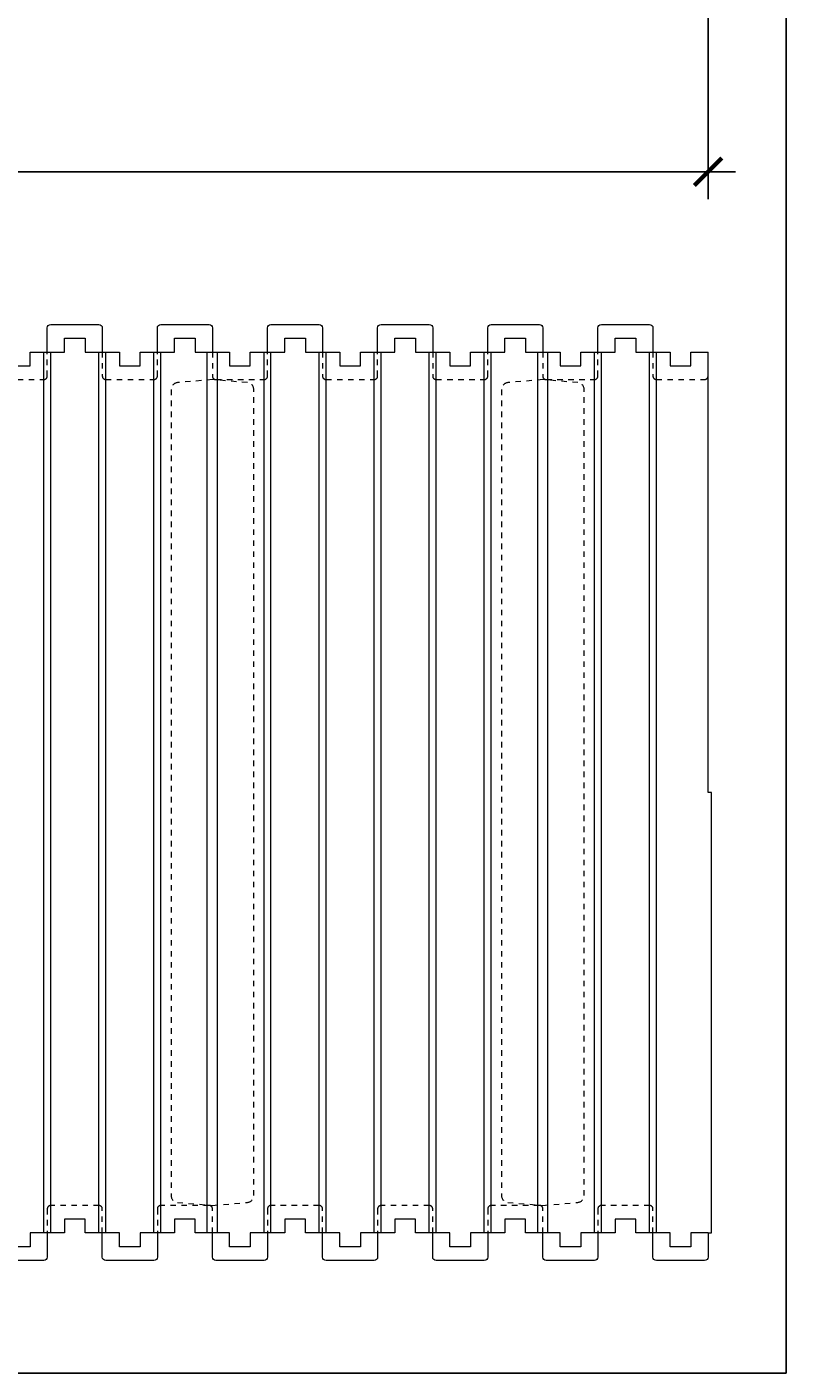
# Model space of a CAD drawing. Units: inches. Extents: x 0 to 56.5, y 0 to 65.7.
# Drawn here: x 42.7 to 56.5, y 0 to 24.4 of the extents above; entities that cross this region are included whole.
import ezdxf

# ---------------------------------------------------------------- set-up
doc = ezdxf.new("R2010")
doc.units = ezdxf.units.IN
doc.header["$MEASUREMENT"] = 0
doc.header["$PDMODE"] = 35
doc.linetypes.add('HIDDEN', pattern=[0.375, 0.25, -0.125])
doc.linetypes.add('HIDDEN2', pattern=[0.1875, 0.125, -0.0625])
doc.layers.add('Drafting 0.13mm', color=7, linetype='Continuous', lineweight=13)
doc.styles.add('Amvic 1', font='calibri.ttf', dxfattribs={"height": 0.1})
doc.dimstyles.new('Amvic Annot. in only', dxfattribs={"dimscale": 0, "dimtxt": 0.125, "dimasz": 0.0625, "dimexe": 0.0625, "dimexo": 0.0625, "dimgap": 0.09, "dimtad": 1, "dimdec": 4, "dimzin": 0, "dimdsep": 46, "dimlunit": 5, "dimtxsty": 'Amvic 1', "dimblk": 'ARCHTICK', "dimcen": 0.09375, "dimdle": 0.0625, "dimadec": 0, "dimazin": 1, "dimtfac": 1, "dimtdec": 4, "dimtofl": 0, "dimtmove": 1, "dimatfit": 3, "dimfxl": 1, "dimtolj": 1, "dimtzin": 0, "dimarcsym": 0})

# ---------------------------------------------------------------- blocks, each defined once
blk = doc.blocks.new('_ArchTick')
at = {"color": 0, "linetype": 'ByBlock', "const_width": 0.15}
blk.add_lwpolyline([(-0.5, -0.5), (0.5, 0.5)], dxfattribs=at)
blk = doc.blocks.new('*D15')
at = {"layer": 'defpoints', "color": 0, "transparency": 16777216}
for p in [(7.037, 25.607), (55.037, 25.607), (55.037, 21.819)]:
    blk.add_point(p, dxfattribs=at)
at = {"layer": 'Drafting 0.13mm', "color": 0, "lineweight": -2, "transparency": 16777216}
for p, q in [((7.037, 25.107), (7.037, 21.319)), ((55.037, 25.107), (55.037, 21.319)), ((6.537, 21.819), (55.537, 21.819))]:
    blk.add_line(p, q, dxfattribs=at)
at = {"layer": 'Drafting 0.13mm', "color": 0, "lineweight": -2, "transparency": 16777216, "xscale": 0.5, "yscale": 0.5, "zscale": 0.5, "rotation": 180}
blk.add_blockref('_ArchTick', (7.037, 21.819), dxfattribs=at)
at = {"layer": 'Drafting 0.13mm', "color": 0, "lineweight": -2, "transparency": 16777216, "xscale": 0.5, "yscale": 0.5, "zscale": 0.5}
blk.add_blockref('_ArchTick', (55.037, 21.819), dxfattribs=at)
at = {"layer": 'Drafting 0.13mm', "color": 0, "transparency": 16777216, "insert": (31.037, 23.068), "char_height": 0.8, "attachment_point": 5, "style": 'Amvic 1'}
blk.add_mtext('\\A1;48" [1219mm]', dxfattribs=at)

msp = doc.modelspace()

# ---------------------------------------------------------------- linework, layer by layer
at = {"layer": 'defpoints'}
msp.add_lwpolyline([(56.45423, 0), (0, 0), (0, 65.72704), (56.45423, 65.72704)], close=True, dxfattribs=at)
at = {"layer": 'Drafting 0.13mm', "color": 9, "true_color": 0xc7c8ca}
for p, q in [((42.97423, 2.54441), (42.97423, 18.54441)), ((43.09923, 2.54441), (43.09923, 18.54441)), ((43.97423, 2.54441), (43.97423, 18.54441)), ((44.09923, 2.54441), (44.09923, 18.54441)), ((44.97423, 2.54441), (44.97423, 18.54441)), ((45.09923, 2.54441), (45.09923, 18.54441)), ((45.94298, 2.54441), (45.94298, 18.54441)), ((46.13048, 2.54441), (46.13048, 18.54441)), ((46.97423, 2.54441), (46.97423, 18.54441)), ((47.09923, 2.54441), (47.09923, 18.54441)), ((47.97423, 2.54441), (47.97423, 18.54441)), ((48.09923, 2.54441), (48.09923, 18.54441)), ((48.97423, 2.54441), (48.97423, 18.54441)), ((49.09923, 2.54441), (49.09923, 18.54441)), ((49.97423, 2.54441), (49.97423, 18.54441)), ((50.09923, 2.54441), (50.09923, 18.54441)), ((50.97423, 2.54441), (50.97423, 18.54441)), ((51.09923, 2.54441), (51.09923, 18.54441)), ((51.94298, 2.54441), (51.94298, 18.54441)), ((52.13048, 2.54441), (52.13048, 18.54441)), ((52.97423, 2.54441), (52.97423, 18.54441)), ((53.09923, 2.54441), (53.09923, 18.54441)), ((53.97423, 2.54441), (53.97423, 18.54441)), ((54.09923, 2.54441), (54.09923, 18.54441))]:
    msp.add_line(p, q, dxfattribs=at)
at = {"layer": 'Drafting 0.13mm'}
for points in [[(43.03673, 18.54441), (43.03673, 18.98191, -0.41421356), (43.09923, 19.04441), (43.97423, 19.04441, -0.41421356), (44.03673, 18.98191), (44.03673, 18.54441)], [(45.03673, 18.54441), (45.03673, 18.98191, -0.41421356), (45.09923, 19.04441), (45.97423, 19.04441, -0.41421356), (46.03673, 18.98191), (46.03673, 18.54441)], [(47.03673, 18.54441), (47.03673, 18.98191, -0.41421356), (47.09923, 19.04441), (47.97423, 19.04441, -0.41421356), (48.03673, 18.98191), (48.03673, 18.54441)], [(49.03673, 18.54441), (49.03673, 18.98191, -0.41421356), (49.09923, 19.04441), (49.97423, 19.04441, -0.41421356), (50.03673, 18.98191), (50.03673, 18.54441)], [(51.03673, 18.54441), (51.03673, 18.98191, -0.41421356), (51.09923, 19.04441), (51.97423, 19.04441, -0.41421356), (52.03673, 18.98191), (52.03673, 18.54441)], [(53.03673, 18.54441), (53.03673, 18.98191, -0.41421356), (53.09923, 19.04441), (53.97423, 19.04441, -0.41421356), (54.03673, 18.98191), (54.03673, 18.54441)], [(43.03673, 2.54441), (43.03673, 2.10691, -0.41421356), (42.97423, 2.04441), (42.09923, 2.04441, -0.41421356), (42.03673, 2.10691), (42.03673, 2.54441)], [(45.03673, 2.54441), (45.03673, 2.10691, -0.41421356), (44.97423, 2.04441), (44.09923, 2.04441, -0.41421356), (44.03673, 2.10691), (44.03673, 2.54441)], [(47.03673, 2.54441), (47.03673, 2.10691, -0.41421356), (46.97423, 2.04441), (46.09923, 2.04441, -0.41421356), (46.03673, 2.10691), (46.03673, 2.54441)], [(49.03673, 2.54441), (49.03673, 2.10691, -0.41421356), (48.97423, 2.04441), (48.09923, 2.04441, -0.41421356), (48.03673, 2.10691), (48.03673, 2.54441)], [(51.03673, 2.54441), (51.03673, 2.10691, -0.41421356), (50.97423, 2.04441), (50.09923, 2.04441, -0.41421356), (50.03673, 2.10691), (50.03673, 2.54441)], [(53.03673, 2.54441), (53.03673, 2.10691, -0.41421356), (52.97423, 2.04441), (52.09923, 2.04441, -0.41421356), (52.03673, 2.10691), (52.03673, 2.54441)], [(55.03673, 2.54441), (55.03673, 2.10691, -0.41421356), (54.97423, 2.04441), (54.09923, 2.04441, -0.41421356), (54.03673, 2.10691), (54.03673, 2.54441)]]:
    msp.add_lwpolyline(points, format="xyb", dxfattribs=at)
for points in [[(43.03673, 18.54441), (43.34923, 18.54441), (43.34923, 18.79441), (43.72423, 18.79441), (43.72423, 18.54441), (44.34923, 18.54441), (44.34923, 18.29441), (44.72423, 18.29441), (44.72423, 18.54441), (45.03673, 18.54441), (45.34923, 18.54441), (45.34923, 18.79441), (45.72423, 18.79441), (45.72423, 18.54441), (46.34923, 18.54441), (46.34923, 18.29441), (46.72423, 18.29441), (46.72423, 18.54441), (47.03673, 18.54441), (47.34923, 18.54441), (47.34923, 18.79441), (47.72423, 18.79441), (47.72423, 18.54441), (48.34923, 18.54441), (48.34923, 18.29441), (48.72423, 18.29441), (48.72423, 18.54441), (49.03673, 18.54441), (49.34923, 18.54441), (49.34923, 18.79441), (49.72423, 18.79441), (49.72423, 18.54441), (50.34923, 18.54441), (50.34923, 18.29441), (50.72423, 18.29441), (50.72423, 18.54441), (51.03673, 18.54441), (51.34923, 18.54441), (51.34923, 18.79441), (51.72423, 18.79441), (51.72423, 18.54441), (52.34923, 18.54441), (52.34923, 18.29441), (52.72423, 18.29441), (52.72423, 18.54441), (53.03673, 18.54441), (53.34923, 18.54441), (53.34923, 18.79441), (53.72423, 18.79441), (53.72423, 18.54441), (54.34923, 18.54441), (54.34923, 18.29441), (54.72423, 18.29441), (54.72423, 18.54441), (55.03673, 18.54441)], [(42.34923, 18.29441), (42.72423, 18.29441), (42.72423, 18.54441), (43.03673, 18.54441)], [(55.03673, 2.54441), (55.09923, 2.54441), (55.09923, 10.54441), (55.03673, 10.54441), (55.03673, 18.54441)], [(55.03673, 2.54441), (54.72423, 2.54441), (54.72423, 2.29441), (54.34923, 2.29441), (54.34923, 2.54441), (53.72423, 2.54441), (53.72423, 2.79441), (53.34923, 2.79441), (53.34923, 2.54441), (53.03673, 2.54441), (52.72423, 2.54441), (52.72423, 2.29441), (52.34923, 2.29441), (52.34923, 2.54441), (51.72423, 2.54441), (51.72423, 2.79441), (51.34923, 2.79441), (51.34923, 2.54441), (51.03673, 2.54441), (50.72423, 2.54441), (50.72423, 2.29441), (50.34923, 2.29441), (50.34923, 2.54441), (49.72423, 2.54441), (49.72423, 2.79441), (49.34923, 2.79441), (49.34923, 2.54441), (49.03673, 2.54441), (48.72423, 2.54441), (48.72423, 2.29441), (48.34923, 2.29441), (48.34923, 2.54441), (47.72423, 2.54441), (47.72423, 2.79441), (47.34923, 2.79441), (47.34923, 2.54441), (47.03673, 2.54441), (46.72423, 2.54441), (46.72423, 2.29441), (46.34923, 2.29441), (46.34923, 2.54441), (45.72423, 2.54441), (45.72423, 2.79441), (45.34923, 2.79441), (45.34923, 2.54441), (45.03673, 2.54441), (44.72423, 2.54441), (44.72423, 2.29441), (44.34923, 2.29441), (44.34923, 2.54441), (43.72423, 2.54441), (43.72423, 2.79441), (43.34923, 2.79441), (43.34923, 2.54441), (43.03673, 2.54441)], [(43.03673, 2.54441), (42.72423, 2.54441), (42.72423, 2.29441), (42.34923, 2.29441)]]:
    msp.add_lwpolyline(points, dxfattribs=at)
at = {"layer": 'Drafting 0.13mm', "linetype": 'HIDDEN2', "ltscale": 0.1}
for points in [[(42.03673, 18.54441), (42.03673, 18.10691, 0.41421356), (42.09923, 18.04441), (42.97423, 18.04441, 0.41421356), (43.03673, 18.10691), (43.03673, 18.54441)], [(44.03673, 18.54441), (44.03673, 18.10691, 0.41421356), (44.09923, 18.04441), (44.97423, 18.04441, 0.41421356), (45.03673, 18.10691), (45.03673, 18.54441)], [(46.03673, 18.54441), (46.03673, 18.10691, 0.41421356), (46.09923, 18.04441), (46.97423, 18.04441, 0.41421356), (47.03673, 18.10691), (47.03673, 18.54441)], [(48.03673, 18.54441), (48.03673, 18.10691, 0.41421356), (48.09923, 18.04441), (48.97423, 18.04441, 0.41421356), (49.03673, 18.10691), (49.03673, 18.54441)], [(50.03673, 18.54441), (50.03673, 18.10691, 0.41421356), (50.09923, 18.04441), (50.97423, 18.04441, 0.41421356), (51.03673, 18.10691), (51.03673, 18.54441)], [(52.03673, 18.54441), (52.03673, 18.10691, 0.41421356), (52.09923, 18.04441), (52.97423, 18.04441, 0.41421356), (53.03673, 18.10691), (53.03673, 18.54441)], [(54.03673, 18.54441), (54.03673, 18.10691, 0.41421356), (54.09923, 18.04441), (54.97423, 18.04441, 0.41421356), (55.03673, 18.10691), (55.03673, 18.54441)], [(44.03673, 2.54441), (44.03673, 2.98191, 0.41421356), (43.97423, 3.04441), (43.09923, 3.04441, 0.41421356), (43.03673, 2.98191), (43.03673, 2.54441)], [(46.03673, 2.54441), (46.03673, 2.98191, 0.41421356), (45.97423, 3.04441), (45.09923, 3.04441, 0.41421356), (45.03673, 2.98191), (45.03673, 2.54441)], [(48.03673, 2.54441), (48.03673, 2.98191, 0.41421356), (47.97423, 3.04441), (47.09923, 3.04441, 0.41421356), (47.03673, 2.98191), (47.03673, 2.54441)], [(50.03673, 2.54441), (50.03673, 2.98191, 0.41421356), (49.97423, 3.04441), (49.09923, 3.04441, 0.41421356), (49.03673, 2.98191), (49.03673, 2.54441)], [(52.03673, 2.54441), (52.03673, 2.98191, 0.41421356), (51.97423, 3.04441), (51.09923, 3.04441, 0.41421356), (51.03673, 2.98191), (51.03673, 2.54441)], [(54.03673, 2.54441), (54.03673, 2.98191, 0.41421356), (53.97423, 3.04441), (53.09923, 3.04441, 0.41421356), (53.03673, 2.98191), (53.03673, 2.54441)]]:
    msp.add_lwpolyline(points, format="xyb", dxfattribs=at)
at = {"layer": 'Drafting 0.13mm', "linetype": 'HIDDEN', "ltscale": 0.1}
for points in [[(45.40083, 17.98878, 0.38887873), (45.28673, 17.86425), (45.28673, 3.22457, 0.38887873), (45.40083, 3.10004), (46.03673, 3.04441), (46.67262, 3.10004, 0.38887873), (46.78673, 3.22457), (46.78673, 17.86425, 0.38887873), (46.67262, 17.98878), (46.03673, 18.04441)], [(51.40083, 17.98878, 0.38887873), (51.28673, 17.86425), (51.28673, 3.22457, 0.38887873), (51.40083, 3.10004), (52.03673, 3.04441), (52.67262, 3.10004, 0.38887873), (52.78673, 3.22457), (52.78673, 17.86425, 0.38887873), (52.67262, 17.98878), (52.03673, 18.04441)]]:
    msp.add_lwpolyline(points, format="xyb", close=True, dxfattribs=at)

# ---------------------------------------------------------------- dimensions: what is measured, and where the dimension line sits
at = {"layer": 'Drafting 0.13mm'}
dim = msp.add_linear_dim(base=(55.03673, 21.81881), p1=(7.03673, 25.60692), p2=(55.03673, 25.60692), dimstyle='Amvic Annot. in only', override={"dimpost": '"'}, dxfattribs=at)
dim.commit()
dim.dimension.update_dxf_attribs({"geometry": '*D15', "text_midpoint": (31.03673, 23.06773)})

doc.saveas('drawing.dxf')
